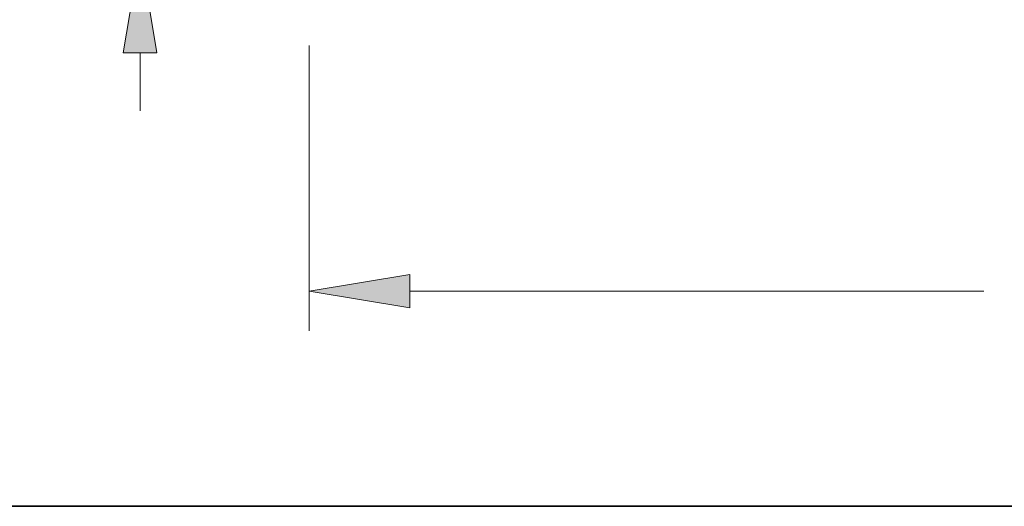
# Model space of a CAD drawing. Extents: x 0 to 10.8, y 0 to 8.2.
# Drawn here: x 1.3 to 3.2, y 0.2 to 1.2 of the extents above; entities that cross this region are included whole.
import ezdxf
from ezdxf.enums import TextEntityAlignment as Align

# ---------------------------------------------------------------- set-up
doc = ezdxf.new("R2010")
doc.units = 0
doc.header["$MEASUREMENT"] = 0
doc.layers.get('0').update_dxf_attribs({"lineweight": 13})
doc.layers.add('1', color=7, linetype='Continuous', lineweight=13)
doc.styles.get("Standard").update_dxf_attribs({"font": 'isocp.shx'})

# ---------------------------------------------------------------- blocks, each defined once
blk = doc.blocks.new('BLOCK21')
at = {"color": 7, "lineweight": 13, "ltscale": 0.03937}
for p, q in [((-10.5, -0.509097), (-10.5, -4.166268)), ((-9.206911, -3.65717), (-1.851848, -3.65717))]:
    blk.add_line(p, q, dxfattribs=at)
blk.add_lwpolyline([(-9.206911, -3.441656), (-10.5, -3.65717), (-9.206911, -3.872685)], close=True, dxfattribs=at)
blk.add_solid([(-9.206911, -3.441656), (-10.5, -3.65717), (-9.206911, -3.441656), (-9.206911, -3.872685)], dxfattribs=at)
blk = doc.blocks.new('BLOCK22')
at = {"color": 7, "lineweight": 13, "ltscale": 0.03937}
for p, q in [((-12.665703, 4.606819), (-13.506494, 4.606819)), ((-12.665703, 2.483089), (-12.665703, 4.606819))]:
    blk.add_line(p, q, dxfattribs=at)
at = {"color": 7, "lineweight": 13, "ltscale": 0.018583}
blk.add_line((-12.665703, -1.346389), (-12.665703, -0.603089), dxfattribs=at)
at = {"color": 7, "lineweight": 13, "ltscale": 0.03937}
for points in [[(-12.881217, 2.483089), (-12.665703, 1.19), (-12.450189, 2.483089)], [(-12.450189, -0.603089), (-12.665703, 0.69), (-12.881217, -0.603089)]]:
    blk.add_lwpolyline(points, close=True, dxfattribs=at)
for points in [[(-12.881217, 2.483089), (-12.665703, 1.19), (-12.881217, 2.483089), (-12.450189, 2.483089)], [(-12.450189, -0.603089), (-12.665703, 0.69), (-12.450189, -0.603089), (-12.881217, -0.603089)]]:
    blk.add_solid(points, dxfattribs=at)
for s, p, p2 in [('%%c', (-16.92285, 4.288633), (-16.286479, 4.288633)), ('0.5', (-15.639925, 4.288633), (-14.490409, 4.288633)), ('"', (-14.490409, 4.288633), (-14.023738, 4.288633))]:
    blk.add_text(s, height=0.636372, dxfattribs=at).set_placement(p, p2, align=Align.FIT)

msp = doc.modelspace()

# ---------------------------------------------------------------- linework, layer by layer
at = {"layer": '1', "color": 7, "lineweight": 35, "ltscale": 0.03937}
msp.add_line((0.25, 0.25), (10.75, 0.25), dxfattribs=at)

# ---------------------------------------------------------------- block references
at = {"lineweight": 0, "xscale": 0.154666, "yscale": 0.154666, "zscale": 0.154666}
for name in ['BLOCK22', 'BLOCK21']:
    msp.add_blockref(name, (3.4603, 1.2423), dxfattribs=at)

doc.saveas('drawing.dxf')
